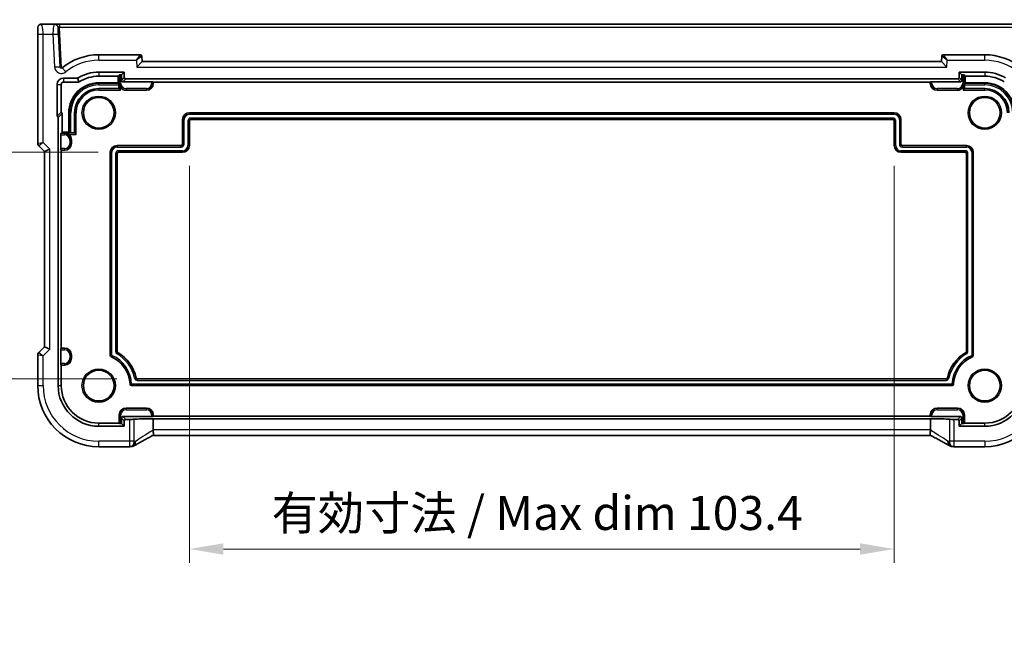
# Model space of a CAD drawing. Units: millimetres. Extents: x 29 to 4174, y 16 to 718.
# Drawn here: x 3512 to 3657, y 119 to 211 of the extents above; entities that cross this region are included whole.
import ezdxf

# ---------------------------------------------------------------- set-up
doc = ezdxf.new("R2010")
doc.units = ezdxf.units.MM
doc.header["$LTSCALE"] = 2
doc.layers.get('Defpoints').update_dxf_attribs({"lineweight": 25})
for name, color, linetype, lineweight in [('Dimension (ISO)', 7, 'Continuous', 18), ('Visible (ISO)', 7, 'Continuous', 35), ('Visible Narrow (ISO)', 7, 'Continuous', 25)]:
    doc.layers.add(name, color=color, linetype=linetype, lineweight=lineweight)
doc.styles.add('Note Text (TK)', font='MS PGothic.ttf')
doc.dimstyles.new('Default - Method 1b (TK)', dxfattribs={"dimscale": 2, "dimtxt": 2.5, "dimasz": 2.5, "dimexe": 1, "dimexo": 1.5, "dimgap": 1, "dimtad": 1, "dimtoh": 1, "dimrnd": 1e-08, "dimdsep": 46, "dimtxsty": 'Note Text (TK)', "dimcen": 0.09, "dimdle": 5, "dimclrd": 100, "dimclre": 100, "dimclrt": 7, "dimadec": 1, "dimazin": 1, "dimtfac": 1, "dimtmove": 0, "dimatfit": 3, "dimfxl": 1, "dimtolj": 1, "dimlwd": -1, "dimlwe": -1, "dimarcsym": 0})

# ---------------------------------------------------------------- blocks, each defined once
blk = doc.blocks.new('*D94')
at = {"layer": 'Defpoints', "color": 0}
for p in [(3537.03, 193), (3640.43, 193), (3640.43, 133.84)]:
    blk.add_point(p, dxfattribs=at)
at = {"layer": 'Dimension (ISO)', "color": 100}
for p, q in [((3537.03, 190), (3537.03, 131.84)), ((3640.43, 190), (3640.43, 131.84)), ((3542.03, 133.84), (3635.43, 133.84))]:
    blk.add_line(p, q, dxfattribs=at)
for points in [[(3542.03, 134.68), (3542.03, 133.01), (3537.03, 133.84)], [(3635.43, 134.68), (3635.43, 133.01), (3640.43, 133.84)]]:
    blk.add_solid(points, dxfattribs=at)
at = {"layer": 'Dimension (ISO)', "color": 7, "insert": (3549.09, 139.12), "char_height": 5, "attachment_point": 4, "style": 'Note Text (TK)'}
blk.add_mtext('\\A1;\\fＭＳ Ｐゴシック|b0|i0;\\H4.9746;有効寸法 / Max dim 103.4', dxfattribs=at)
blk = doc.blocks.new('*D95')
at = {"layer": 'Defpoints', "color": 0}
for p in [(3526.63, 192), (3499.77, 158.8), (3529.4, 158.8)]:
    blk.add_point(p, dxfattribs=at)
at = {"layer": 'Dimension (ISO)', "color": 100}
for p, q in [((3523.63, 192), (3497.77, 192)), ((3499.77, 187), (3499.77, 163.8)), ((3526.4, 158.8), (3497.77, 158.8))]:
    blk.add_line(p, q, dxfattribs=at)
for points in [[(3498.94, 187), (3500.61, 187), (3499.77, 192)], [(3498.94, 163.8), (3500.61, 163.8), (3499.77, 158.8)]]:
    blk.add_solid(points, dxfattribs=at)
at = {"layer": 'Dimension (ISO)', "color": 7, "insert": (3494.49, 137.64), "char_height": 5, "attachment_point": 4, "rotation": 90, "style": 'Note Text (TK)'}
blk.add_mtext('\\A1;\\fＭＳ Ｐゴシック|b0|i0;\\H4.9746;有効寸法 / Max dim 33.2', dxfattribs=at)

msp = doc.modelspace()

# ---------------------------------------------------------------- linework, layer by layer
at = {"layer": 'Visible (ISO)'}
for p, q in [((3517.2558, 210.8004), (3515.3096, 210.8004)), ((3517.9548, 210.8004), (3517.2558, 210.8004)), ((3659.5057, 210.8004), (3517.9548, 210.8004)), ((3514.7733, 209.3004), (3514.7733, 193.3253)), ((3518.0577, 204.5529), (3517.8067, 209.3422)), ((3529.8405, 206.3004), (3523.7303, 206.3004)), ((3530.0827, 205.3004), (3529.3235, 204.5004)), ((3530.0827, 205.3004), (3530.0402, 206.1108)), ((3647.3778, 205.3004), (3530.0827, 205.3004)), ((3647.4203, 206.1108), (3647.3778, 205.3004)), ((3647.3778, 205.3004), (3648.137, 204.5004)), ((3653.7303, 206.3004), (3647.6201, 206.3004)), ((3523.7303, 203.7543), (3527.4842, 203.7543)), ((3527.4842, 203.7543), (3527.0826, 203.3527)), ((3527.4842, 203.7543), (3527.4842, 202.9542)), ((3649.9763, 202.9542), (3649.9763, 203.7543)), ((3649.9763, 203.7543), (3653.7303, 203.7543)), ((3649.9763, 203.7543), (3650.3779, 203.3527)), ((3518.5803, 202.8962), (3520.5958, 202.8962)), ((3518.5803, 202.3026), (3520.7628, 202.3026)), ((3523.7303, 203.1607), (3526.5906, 203.1607)), ((3526.7759, 203.346), (3526.5906, 203.1607)), ((3526.5906, 203.1607), (3526.5906, 202.19)), ((3526.9758, 203.3527), (3527.0826, 203.3527)), ((3527.0826, 203.3527), (3527.0826, 202.5526)), ((3527.2825, 202.3527), (3531.4847, 202.3527)), ((3527.6841, 202.7543), (3649.7764, 202.7543)), ((3531.6846, 202.346), (3531.7303, 202.3004)), ((3531.7303, 202.3004), (3645.7303, 202.3004)), ((3531.7303, 202.3004), (3531.7303, 202.1004)), ((3645.7303, 202.3004), (3645.7759, 202.346)), ((3645.7303, 202.1004), (3645.7303, 202.3004)), ((3645.9758, 202.3527), (3650.178, 202.3527)), ((3650.3779, 203.3527), (3650.4847, 203.3527)), ((3650.3779, 202.5526), (3650.3779, 203.3527)), ((3650.6846, 203.346), (3650.8699, 203.1607)), ((3650.8699, 202.19), (3650.8699, 203.1607)), ((3650.8699, 203.1607), (3653.7303, 203.1607)), ((3517.6263, 197.2883), (3517.6263, 201.9423)), ((3518.2199, 197.882), (3518.2199, 201.9423)), ((3526.5906, 202.19), (3523.7303, 202.19)), ((3526.6953, 201.3353), (3523.7303, 201.3353)), ((3526.6886, 202.092), (3526.5906, 202.19)), ((3526.6953, 201.8921), (3526.6953, 201.3353)), ((3526.7235, 201.3071), (3526.6953, 201.3353)), ((3526.7235, 201.3071), (3526.9234, 201.1072)), ((3530.7303, 201.1004), (3527.7303, 201.1004)), ((3649.7303, 201.1004), (3646.7303, 201.1004)), ((3650.737, 201.3071), (3650.5371, 201.1072)), ((3650.737, 201.3071), (3650.7652, 201.3353)), ((3650.7652, 201.3353), (3650.7652, 201.8921)), ((3653.7303, 201.3353), (3650.7652, 201.3353)), ((3650.7719, 202.092), (3650.8699, 202.19)), ((3653.7303, 202.19), (3650.8699, 202.19)), ((3517.6263, 197.2883), (3518.2199, 197.882)), ((3517.7763, 157.8004), (3517.7763, 197.0947)), ((3518.3699, 194.94), (3518.3699, 197.6884)), ((3519.3406, 197.8004), (3519.3406, 194.94)), ((3520.1953, 197.8004), (3520.1953, 194.8353)), ((3536.0303, 193.2004), (3536.0303, 196.8004)), ((3537.0303, 197.8004), (3640.4303, 197.8004)), ((3537.0303, 196.6004), (3537.0303, 193.0004)), ((3640.2303, 196.8004), (3537.2303, 196.8004)), ((3640.4303, 193.0004), (3640.4303, 196.6004)), ((3641.4303, 196.8004), (3641.4303, 193.2004)), ((3518.1779, 192.5459), (3518.1779, 194.5548)), ((3518.1846, 194.7547), (3518.3699, 194.94)), ((3519.3406, 194.94), (3518.3699, 194.94)), ((3519.4386, 194.842), (3519.3406, 194.94)), ((3520.1953, 194.8353), (3519.6385, 194.8353)), ((3519.7303, 193.8004), (3519.7303, 193.3004)), ((3520.2235, 194.8071), (3520.1953, 194.8353)), ((3520.4234, 194.6072), (3520.2235, 194.8071)), ((3514.9197, 192.9717), (3515.7733, 192.1182)), ((3515.7733, 192.1182), (3516.5733, 192.4495)), ((3518.2303, 192.3004), (3518.1846, 192.346)), ((3518.2303, 163.3004), (3518.2303, 192.3004)), ((3518.7303, 192.3004), (3518.2303, 192.3004)), ((3526.4303, 193.0004), (3535.8303, 193.0004)), ((3641.6303, 193.0004), (3651.0303, 193.0004)), ((3515.7733, 192.1182), (3515.7733, 163.4825)), ((3525.4303, 162.2083), (3525.4303, 192.0004)), ((3526.4303, 191.8004), (3526.4303, 162.8233)), ((3536.0303, 192.0004), (3526.6303, 192.0004)), ((3650.8303, 192.0004), (3641.4303, 192.0004)), ((3651.0303, 162.8233), (3651.0303, 191.8004)), ((3652.0303, 192.0004), (3652.0303, 162.2083)), ((3515.7733, 163.4825), (3514.9197, 162.629)), ((3515.7733, 163.4825), (3516.5733, 163.1512)), ((3518.1846, 163.2547), (3518.2303, 163.3004)), ((3518.2303, 163.3004), (3518.7303, 163.3004)), ((3514.7733, 162.2754), (3514.7733, 157.8004)), ((3518.1779, 161.0459), (3518.1779, 163.0548)), ((3519.7303, 162.3004), (3519.7303, 161.8004)), ((3518.2303, 160.8004), (3518.1846, 160.846)), ((3518.2303, 157.8004), (3518.2303, 160.8004)), ((3518.7303, 160.8004), (3518.2303, 160.8004)), ((3648.9344, 157.8004), (3528.5261, 157.8004)), ((3529.4048, 158.8004), (3648.0558, 158.8004)), ((3526.7303, 152.3004), (3526.7303, 153.5004)), ((3531.4847, 153.248), (3527.2825, 153.248)), ((3527.7303, 154.5004), (3530.7303, 154.5004)), ((3531.7303, 153.3004), (3531.6846, 153.2547)), ((3531.7303, 153.5004), (3531.7303, 153.3004)), ((3645.7303, 153.3004), (3531.7303, 153.3004)), ((3645.7303, 153.3004), (3645.7303, 153.5004)), ((3645.7759, 153.2547), (3645.7303, 153.3004)), ((3650.178, 153.248), (3645.9758, 153.248)), ((3646.7303, 154.5004), (3649.7303, 154.5004)), ((3650.7303, 153.5004), (3650.7303, 152.3004)), ((3526.7303, 152.3004), (3523.7303, 152.3004)), ((3527.4842, 151.8464), (3523.7303, 151.8464)), ((3526.7759, 152.2547), (3526.7303, 152.3004)), ((3527.0826, 152.248), (3526.9758, 152.248)), ((3527.0826, 153.0481), (3527.0826, 152.248)), ((3527.4842, 151.8464), (3527.0826, 152.248)), ((3527.4842, 152.6465), (3527.4842, 151.8464)), ((3528.2289, 152.8464), (3527.6841, 152.8464)), ((3531.6931, 151.3006), (3531.6931, 152.9511)), ((3531.6931, 152.9511), (3645.7674, 152.9511)), ((3645.7674, 151.3006), (3645.7674, 152.9511)), ((3649.7764, 152.8464), (3649.2316, 152.8464)), ((3649.9763, 151.8464), (3649.9763, 152.6465)), ((3649.9763, 151.8464), (3650.3779, 152.248)), ((3653.7303, 151.8464), (3649.9763, 151.8464)), ((3650.3779, 152.248), (3650.3779, 153.0481)), ((3650.4847, 152.248), (3650.3779, 152.248)), ((3650.7303, 152.3004), (3650.6846, 152.2547)), ((3653.7303, 152.3004), (3650.7303, 152.3004)), ((3645.7678, 150.5006), (3531.6927, 150.5006)), ((3523.7303, 148.8434), (3528.2526, 148.8434)), ((3649.2079, 148.8434), (3653.7303, 148.8434))]:
    msp.add_line(p, q, dxfattribs=at)
for centre in [(3523.7303, 197.8004), (3653.7303, 197.8004), (3523.7303, 157.8004), (3653.7303, 157.8004)]:
    msp.add_circle(centre, 2.2571, dxfattribs=at)
for centre, radius, start, end in [((3517.2558, 210.3004), 0.5, 3, 90), ((3523.7303, 197.8004), 8.5, 90, 128.981101), ((3529.8405, 206.1004), 0.2, 3, 90), ((3647.6201, 206.1004), 0.2, 90, 177), ((3653.7303, 197.8004), 8.5, 51.018899, 90), ((3518.2574, 204.5633), 0.2, 183, 308.981101), ((3523.7303, 197.8004), 5.954, 90, 120.620097), ((3653.7303, 197.8004), 5.954, 59.379903, 90), ((3518.5803, 201.9423), 0.954, 90, 180), ((3518.5803, 201.9423), 0.3603, 90, 180), ((3523.7303, 197.8004), 5.3603, 90, 122.255563), ((3653.7303, 197.8004), 5.3603, 57.744437, 90), ((3523.7303, 197.8004), 4.3897, 90, 180), ((3523.7303, 197.8004), 3.5349, 90, 180), ((3527.7303, 202.1004), 1, 216.209513, 270), ((3530.7303, 202.1004), 1, 270, 0), ((3646.7303, 202.1004), 1, 180, 270), ((3649.7303, 202.1004), 1, 270, 323.790487), ((3653.7303, 197.8004), 4.3897, 0, 90), ((3653.7303, 197.8004), 3.5349, 0, 90), ((3537.0303, 196.8004), 1, 90, 180), ((3537.2303, 196.6004), 0.2, 90, 180), ((3640.2303, 196.6004), 0.2, 0, 90), ((3640.4303, 196.8004), 1, 0, 90), ((3518.7303, 193.8004), 1, 0, 53.790487), ((3515.2733, 193.3253), 0.5, 180, 225), ((3518.7303, 193.3004), 1, 270, 0), ((3526.4303, 192.0004), 1, 90, 180), ((3535.8303, 193.2004), 0.2, 270, 0), ((3536.0303, 193.0004), 1, 270, 0), ((3641.4303, 193.0004), 1, 180, 270), ((3641.6303, 193.2004), 0.2, 180, 270), ((3651.0303, 192.0004), 1, 0, 90), ((3526.6303, 191.8004), 0.2, 90, 180), ((3650.8303, 191.8004), 0.2, 0, 90), ((3518.7303, 162.3004), 1, 0, 90), ((3515.2733, 162.2754), 0.5, 135, 180), ((3518.7303, 161.8004), 1, 270, 0), ((3525.6303, 162.2083), 0.2, 180, 246.682043), ((3523.7303, 157.8004), 4.6, 2.388015, 66.682043), ((3526.6303, 162.8233), 0.2, 180, 240), ((3523.7303, 157.8004), 5.6, 11.940544, 60), ((3653.7303, 157.8004), 5.6, 120, 168.059456), ((3653.7303, 157.8004), 4.6, 113.317957, 177.611985), ((3650.8303, 162.8233), 0.2, 300, 0), ((3651.8303, 162.2083), 0.2, 293.317957, 0), ((3529.4048, 159.0004), 0.2, 191.940544, 270), ((3648.0558, 159.0004), 0.2, 270, 348.059456), ((3523.7303, 157.8004), 8.957, 180, 270), ((3523.7303, 157.8004), 5.954, 180, 270), ((3523.7303, 157.8004), 5.5, 180, 270), ((3528.5261, 158.0004), 0.2, 182.388015, 270), ((3648.9344, 158.0004), 0.2, 270, 357.611985), ((3653.7303, 157.8004), 5.954, 270, 0), ((3653.7303, 157.8004), 5.5, 270, 0), ((3653.7303, 157.8004), 8.957, 270, 0), ((3527.7303, 153.5004), 1, 90, 180), ((3530.7303, 153.5004), 1, 0, 90), ((3646.7303, 153.5004), 1, 90, 180), ((3649.7303, 153.5004), 1, 0, 90)]:
    msp.add_arc(centre, radius, start, end, dxfattribs=at)
for centre, major_axis, ratio, start_param, end_param in [((3526.9758, 203.3457), (0.2, 0), 0.03492077, 1.57079633, 3.10668607), ((3527.2828, 202.5529), (-0.1416, -0.1416), 0.99878277, 5.49839613, 7.06797448), ((3527.6843, 202.9544), (-0.1416, -0.1416), 0.99878277, 5.49839613, 7.06797448), ((3531.4847, 202.3457), (0.2, 0), 0.03492077, 0.03490659, 1.57079633), ((3645.9758, 202.3457), (0.2, 0), 0.03492077, 1.57079633, 3.10668607), ((3649.7762, 202.9544), (0.1416, -0.1416), 0.99878277, 5.49839613, 7.06797448), ((3650.1778, 202.5529), (0.1416, -0.1416), 0.99878277, 5.49839613, 7.06797448), ((3650.4847, 203.3457), (0.2, 0), 0.03492077, 0.03490658, 1.57079633), ((3526.6884, 201.8921), (0, -0.2), 0.03492077, 1.57079633, 3.10668607), ((3650.7722, 201.8921), (0, 0.2), 0.03492077, 0.03490658, 1.57079633), ((3517.5762, 197.0945), (0.1416, 0.1416), 0.99878277, 5.49839613, 6.81604031), ((3518.1698, 197.6882), (0.1416, 0.1416), 0.99878277, 5.49839613, 6.81604031), ((3518.1849, 194.5548), (0, 0.2), 0.03492077, 0.03490658, 1.57079633), ((3519.6385, 194.8423), (-0.2, 0), 0.03492077, 0.03490658, 1.57079633), ((3518.1849, 192.5459), (0, 0.2), 0.03492077, 1.57079633, 3.10668607), ((3518.1849, 163.0548), (0, 0.2), 0.03492077, 0.03490658, 1.57079633), ((3518.1849, 161.0459), (0, 0.2), 0.03492077, 1.57079633, 3.10668607), ((3527.2828, 153.0478), (-0.1416, 0.1416), 0.99878277, 5.49839613, 7.06797448), ((3531.4847, 153.255), (-0.2, 0), 0.03492077, 1.57079633, 3.10668607), ((3645.9758, 153.255), (-0.2, 0), 0.03492077, 0.03490659, 1.57079633), ((3650.1778, 153.0478), (0.1416, 0.1416), 0.99878277, 5.49839613, 7.06797448), ((3526.9758, 152.255), (-0.2, 0), 0.03492077, 0.03490658, 1.57079633), ((3527.6843, 152.6463), (-0.1416, 0.1416), 0.99878277, 5.49839613, 7.06797448), ((3528.2289, 152.8726), (-0.75, 0), 0.03492077, 1.57079633, 2.7041455), ((3533.4375, 152.7875), (5, 0), 0.03492077, 1.92715704, 2.7041455), ((3644.023, 152.7875), (5, 0), 0.03492077, 0.43744716, 1.21443561), ((3649.2316, 152.8726), (-0.75, 0), 0.03492077, 0.43744716, 1.57079633), ((3649.7762, 152.6463), (0.1416, 0.1416), 0.99878277, 5.49839613, 7.06797448), ((3650.4847, 152.255), (-0.2, 0), 0.03492077, 1.57079633, 3.10668607), ((3528.2525, 149.6057), (0.1052, -0.755), 0.99949707, 6.14477401, 6.25345944), ((3526.0128, 150.0877), (3.2355, -0.8962), 0.26216346, 5.67492836, 5.68322636), ((3651.3162, 149.9167), (3.0572, 0.757), 0.24426005, 3.74824473, 3.75709024), ((3649.208, 149.6057), (-0.1176, -0.7532), 0.99949554, 0.04612539, 0.15480884)]:
    msp.add_ellipse(centre, major_axis=major_axis, ratio=ratio, start_param=start_param, end_param=end_param, dxfattribs=at)
for points, knots in [([(3514.7733, 209.3004), (3514.7733, 209.3928), (3514.7735, 209.4858), (3514.7751, 209.6653), (3514.7764, 209.7526), (3514.7808, 209.9501), (3514.7845, 210.0584), (3514.7916, 210.1886), (3514.7939, 210.2251), (3514.7999, 210.2958), (3514.8029, 210.3281), (3514.814, 210.3905), (3514.8197, 210.4165), (3514.8359, 210.4677), (3514.8455, 210.4925), (3514.8715, 210.5458), (3514.8889, 210.5744), (3514.9375, 210.6387), (3514.972, 210.6729), (3515.0526, 210.7328), (3515.1006, 210.7579), (3515.2017, 210.7916), (3515.256, 210.8004), (3515.3096, 210.8004)], [0, 0, 0, 0, 0.027738024, 0.027738024, 0.054589973, 0.054589973, 0.091993974, 0.091993974, 0.108384169, 0.108384169, 0.126262923, 0.126262923, 0.135933635, 0.135933635, 0.144173225, 0.144173225, 0.154229464, 0.154229464, 0.168565912, 0.168565912, 0.184451175, 0.184451175, 0.200593231, 0.200593231, 0.200593231, 0.200593231]), ([(3517.8067, 209.3422), (3517.7993, 209.4838), (3517.7906, 209.6482), (3517.7769, 209.9096), (3517.7716, 210.0107), (3517.764, 210.1571), (3517.7612, 210.2099), (3517.7577, 210.2769), (3517.7566, 210.298), (3517.7554, 210.3211), (3517.7551, 210.3265), (3517.7551, 210.3265)], [-1, -1, -1, -1, -0.6584771, -0.6584771, -0.41734464, -0.41734464, -0.23185813, -0.23185813, -0.1003036, -0.1003036, 0, 0, 0, 0]), ([(3520.6976, 202.9241), (3520.6823, 202.915), (3520.6658, 202.908), (3520.6314, 202.8986), (3520.6137, 202.8962), (3520.5958, 202.8962)], [0, 0, 0, 0, 0.0053489235, 0.0053489235, 0.0106978549, 0.0106978549, 0.0106978549, 0.0106978549]), ([(3520.8695, 202.3334), (3520.8536, 202.3234), (3520.8364, 202.3157), (3520.8003, 202.3052), (3520.7816, 202.3026), (3520.7628, 202.3026)], [0, 0, 0, 0, 0.0056355365, 0.0056355365, 0.0112710834, 0.0112710834, 0.0112710834, 0.0112710834]), ([(3526.7235, 202.1004), (3526.7251, 202.0011), (3526.7422, 201.894), (3526.8108, 201.6908), (3526.8611, 201.5948), (3526.9234, 201.5096)], [0, 0, 0, 0, 0.0325839978, 0.0325839978, 0.0642270239, 0.0642270239, 0.0642270239, 0.0642270239]), ([(3650.5371, 201.5096), (3650.5995, 201.5948), (3650.6497, 201.6908), (3650.7183, 201.894), (3650.7355, 202.0011), (3650.737, 202.1004)], [0.1399790086, 0.1399790086, 0.1399790086, 0.1399790086, 0.1716220346, 0.1716220346, 0.2042060324, 0.2042060324, 0.2042060324, 0.2042060324]), ([(3519.321, 194.6072), (3519.2358, 194.6695), (3519.1398, 194.7198), (3518.9366, 194.7884), (3518.8295, 194.8055), (3518.7303, 194.8071)], [0.1399790086, 0.1399790086, 0.1399790086, 0.1399790086, 0.1716220346, 0.1716220346, 0.2042060324, 0.2042060324, 0.2042060324, 0.2042060324]), ([(3531.7008, 150.5048), (3531.4757, 150.3871), (3531.2562, 150.2714), (3530.8322, 150.0459), (3530.6275, 149.9361), (3530.2366, 149.7241), (3530.0502, 149.6219), (3529.6988, 149.4271), (3529.5339, 149.3344), (3529.2283, 149.1602), (3529.0877, 149.0787), (3528.9608, 149.0036)], [-1.315607675, -1.315607675, -1.315607675, -1.315607675, -1.189757788, -1.189757788, -1.063907901, -1.063907901, -0.938058013, -0.938058013, -0.812208126, -0.812208126, -0.686358239, -0.686358239, -0.686358239, -0.686358239]), ([(3531.696, 151.2593), (3531.7101, 151.1576), (3531.7248, 151.0572), (3531.7451, 150.8721), (3531.751, 150.789), (3531.7515, 150.6505), (3531.7463, 150.5963), (3531.727, 150.5306), (3531.7155, 150.5125), (3531.7008, 150.5048)], [0, 0, 0, 0, 0.030845497, 0.030845497, 0.061244909, 0.061244909, 0.091069699, 0.091069699, 0.113850616, 0.113850616, 0.113850616, 0.113850616]), ([(3645.7645, 151.2593), (3645.7512, 151.1634), (3645.7373, 151.0686), (3645.7175, 150.8939), (3645.7112, 150.8152), (3645.708, 150.6744), (3645.7118, 150.6156), (3645.7298, 150.5368), (3645.7426, 150.5138), (3645.7597, 150.5048)], [-0.118844519, -0.118844519, -0.118844519, -0.118844519, -0.089623405, -0.089623405, -0.061339822, -0.061339822, -0.031104575, -0.031104575, -0.004469591, -0.004469591, -0.004469591, -0.004469591]), ([(3648.4997, 149.0036), (3648.3728, 149.0787), (3648.2322, 149.1602), (3647.9267, 149.3344), (3647.7617, 149.4271), (3647.4103, 149.6219), (3647.224, 149.7241), (3646.833, 149.9361), (3646.6284, 150.0459), (3646.2043, 150.2714), (3645.9848, 150.3871), (3645.7597, 150.5048)], [0.686358239, 0.686358239, 0.686358239, 0.686358239, 0.812208126, 0.812208126, 0.938058013, 0.938058013, 1.063907901, 1.063907901, 1.189757788, 1.189757788, 1.315607675, 1.315607675, 1.315607675, 1.315607675]), ([(3528.3352, 148.8479), (3528.3473, 148.8492), (3528.3595, 148.8505), (3528.3846, 148.8531), (3528.3973, 148.8544), (3528.4233, 148.8571), (3528.4366, 148.8584), (3528.4635, 148.861), (3528.4772, 148.8623), (3528.5051, 148.8649), (3528.5193, 148.8662), (3528.5337, 148.8675)], [-1.1232230281, -1.1232230281, -1.1232230281, -1.1232230281, -1.1074234002, -1.1074234002, -1.0916237723, -1.0916237723, -1.0758241444, -1.0758241444, -1.0600245165, -1.0600245165, -1.0442248885, -1.0442248885, -1.0442248885, -1.0442248885]), ([(3528.5506, 148.8691), (3528.5847, 148.8724), (3528.6167, 148.8772), (3528.6778, 148.8894), (3528.7068, 148.8966), (3528.7627, 148.9132), (3528.7895, 148.9224), (3528.8412, 148.9427), (3528.8662, 148.9538), (3528.9146, 148.9775), (3528.938, 148.9901), (3528.9608, 149.0036)], [0, 0, 0, 0, 0.0048156093, 0.0048156093, 0.0096312185, 0.0096312185, 0.0144468278, 0.0144468278, 0.0192624371, 0.0192624371, 0.0240780463, 0.0240780463, 0.0240780463, 0.0240780463]), ([(3648.4997, 149.0036), (3648.5225, 148.9901), (3648.5459, 148.9775), (3648.5943, 148.9538), (3648.6193, 148.9427), (3648.671, 148.9224), (3648.6978, 148.9132), (3648.7537, 148.8966), (3648.7827, 148.8894), (3648.8438, 148.8772), (3648.8758, 148.8724), (3648.9099, 148.8691)], [0.0021668884, 0.0021668884, 0.0021668884, 0.0021668884, 0.0069824976, 0.0069824976, 0.0117981069, 0.0117981069, 0.0166137161, 0.0166137161, 0.0214293254, 0.0214293254, 0.0262449347, 0.0262449347, 0.0262449347, 0.0262449347]), ([(3648.9268, 148.8675), (3648.9412, 148.8662), (3648.9554, 148.8649), (3648.9833, 148.8623), (3648.997, 148.861), (3649.0239, 148.8584), (3649.0372, 148.8571), (3649.0632, 148.8544), (3649.076, 148.8531), (3649.101, 148.8505), (3649.1133, 148.8492), (3649.1253, 148.8479)], [1.0442248885, 1.0442248885, 1.0442248885, 1.0442248885, 1.0600245164, 1.0600245164, 1.0758241442, 1.0758241442, 1.091623772, 1.091623772, 1.1074233998, 1.1074233998, 1.1232230276, 1.1232230276, 1.1232230276, 1.1232230276])]:
    msp.add_open_spline(points, degree=3, knots=knots, dxfattribs=at)
for points in [[(3531.6931, 151.3006), (3531.6931, 151.2869), (3531.6941, 151.2731), (3531.696, 151.2593)], [(3645.7645, 151.2593), (3645.7664, 151.2731), (3645.7674, 151.2869), (3645.7674, 151.3006)]]:
    msp.add_open_spline(points, degree=3, dxfattribs=at)
at = {"layer": 'Visible Narrow (ISO)'}
for p, q in [((3517.9548, 210.8004), (3517.9548, 210.3265)), ((3517.9548, 210.3265), (3659.5057, 210.3265)), ((3518.2673, 204.3636), (3517.9548, 210.3265)), ((3514.7733, 209.3004), (3515.5733, 209.3004)), ((3515.5733, 209.3004), (3517.0078, 209.3004)), ((3515.5733, 193.4495), (3515.5733, 209.3004)), ((3517.0078, 209.3004), (3517.8067, 209.3422)), ((3517.0078, 209.3004), (3517.2588, 204.511)), ((3523.7303, 205.5004), (3523.7303, 206.3004)), ((3523.7303, 205.5004), (3529.2711, 205.5004)), ((3529.2711, 205.5004), (3529.8405, 206.3004)), ((3530.0402, 206.1108), (3529.2711, 205.5004)), ((3529.2711, 205.5004), (3529.3235, 204.5004)), ((3648.1894, 205.5004), (3647.4203, 206.1108)), ((3647.6201, 206.3004), (3648.1894, 205.5004)), ((3648.137, 204.5004), (3648.1894, 205.5004)), ((3648.1894, 205.5004), (3653.7303, 205.5004)), ((3653.7303, 205.5004), (3653.7303, 206.3004)), ((3517.2588, 204.511), (3518.0577, 204.5529)), ((3518.8865, 203.786), (3518.3832, 204.4079)), ((3523.7303, 203.7543), (3523.7303, 203.1607)), ((3529.3235, 204.5004), (3648.137, 204.5004)), ((3653.7303, 203.7543), (3653.7303, 203.1607)), ((3518.5803, 202.8962), (3518.5803, 202.3026)), ((3526.7759, 203.346), (3526.7759, 202.1004)), ((3526.9758, 202.1004), (3526.9758, 203.3527)), ((3527.4842, 202.9542), (3527.0826, 202.5526)), ((3527.2825, 202.3527), (3527.6841, 202.7543)), ((3531.4847, 202.3527), (3531.4847, 202.1004)), ((3531.6846, 202.1004), (3531.6846, 202.346)), ((3645.7759, 202.346), (3645.7759, 202.1004)), ((3645.9758, 202.1004), (3645.9758, 202.3527)), ((3649.7764, 202.7543), (3650.178, 202.3527)), ((3650.3779, 202.5526), (3649.9763, 202.9542)), ((3650.4847, 203.3527), (3650.4847, 202.1004)), ((3650.6846, 202.1004), (3650.6846, 203.346)), ((3517.6263, 201.9423), (3518.2199, 201.9423)), ((3523.7303, 202.092), (3523.7303, 202.19)), ((3523.7303, 201.8921), (3523.7303, 202.092)), ((3526.6886, 202.092), (3523.7303, 202.092)), ((3523.7303, 201.8921), (3526.6953, 201.8921)), ((3523.7303, 201.3071), (3523.7303, 201.3353)), ((3526.7235, 201.3071), (3523.7303, 201.3071)), ((3523.7303, 201.1072), (3523.7303, 201.3071)), ((3523.7303, 201.1072), (3526.9234, 201.1072)), ((3526.7235, 202.1004), (3526.7759, 202.1004)), ((3526.7235, 202.1004), (3526.7235, 201.3071)), ((3526.9758, 202.1004), (3526.7759, 202.1004)), ((3526.9234, 201.1072), (3526.9234, 201.5096)), ((3527.7303, 201.3459), (3527.7303, 201.146)), ((3530.7303, 201.3459), (3527.7303, 201.3459)), ((3527.7303, 201.1004), (3527.7303, 201.146)), ((3527.7303, 201.146), (3530.7303, 201.146)), ((3530.7303, 201.3459), (3530.7303, 201.146)), ((3530.7303, 201.1004), (3530.7303, 201.146)), ((3531.4847, 202.1004), (3531.6846, 202.1004)), ((3531.7303, 202.1004), (3531.6846, 202.1004)), ((3645.7303, 202.1004), (3645.7759, 202.1004)), ((3645.9758, 202.1004), (3645.7759, 202.1004)), ((3646.7303, 201.3459), (3646.7303, 201.146)), ((3649.7303, 201.3459), (3646.7303, 201.3459)), ((3646.7303, 201.1004), (3646.7303, 201.146)), ((3646.7303, 201.146), (3649.7303, 201.146)), ((3649.7303, 201.3459), (3649.7303, 201.146)), ((3649.7303, 201.1004), (3649.7303, 201.146)), ((3650.4847, 202.1004), (3650.6846, 202.1004)), ((3650.5371, 201.5096), (3650.5371, 201.1072)), ((3650.5371, 201.1072), (3653.7303, 201.1072)), ((3650.737, 202.1004), (3650.6846, 202.1004)), ((3650.737, 201.3071), (3650.737, 202.1004)), ((3653.7303, 201.3071), (3650.737, 201.3071)), ((3650.7652, 201.8921), (3653.7303, 201.8921)), ((3653.7303, 202.092), (3650.7719, 202.092)), ((3653.7303, 202.092), (3653.7303, 202.19)), ((3653.7303, 201.8921), (3653.7303, 202.092)), ((3653.7303, 201.3071), (3653.7303, 201.3353)), ((3653.7303, 201.1072), (3653.7303, 201.3071)), ((3517.7763, 197.0947), (3518.3699, 197.6884)), ((3519.4386, 197.8004), (3519.3406, 197.8004)), ((3519.6385, 197.8004), (3519.4386, 197.8004)), ((3519.4386, 197.8004), (3519.4386, 194.842)), ((3519.6385, 194.8353), (3519.6385, 197.8004)), ((3520.2235, 197.8004), (3520.1953, 197.8004)), ((3520.4234, 197.8004), (3520.2235, 197.8004)), ((3520.2235, 197.8004), (3520.2235, 194.8071)), ((3520.4234, 194.6072), (3520.4234, 197.8004)), ((3536.0303, 196.8004), (3536.0584, 196.8004)), ((3536.2583, 196.8004), (3536.0584, 196.8004)), ((3536.0584, 196.8004), (3536.0584, 193.2004)), ((3536.2583, 193.2004), (3536.2583, 196.8004)), ((3536.8022, 196.6004), (3537.0021, 196.6004)), ((3536.8022, 196.6004), (3536.8022, 193.0004)), ((3537.0021, 193.0004), (3537.0021, 196.6004)), ((3537.0303, 196.6004), (3537.0021, 196.6004)), ((3537.0303, 197.8004), (3537.0303, 197.7722)), ((3537.0303, 197.5723), (3537.0303, 197.7722)), ((3640.4303, 197.7722), (3537.0303, 197.7722)), ((3537.0303, 197.5723), (3640.4303, 197.5723)), ((3537.2303, 197.0284), (3537.2303, 196.8285)), ((3640.2303, 197.0284), (3537.2303, 197.0284)), ((3537.2303, 196.8285), (3640.2303, 196.8285)), ((3537.2303, 196.8004), (3537.2303, 196.8285)), ((3640.2303, 197.0284), (3640.2303, 196.8285)), ((3640.2303, 196.8004), (3640.2303, 196.8285)), ((3640.4303, 197.8004), (3640.4303, 197.7722)), ((3640.4303, 197.5723), (3640.4303, 197.7722)), ((3640.4303, 196.6004), (3640.4584, 196.6004)), ((3640.6583, 196.6004), (3640.4584, 196.6004)), ((3640.4584, 196.6004), (3640.4584, 193.0004)), ((3640.6583, 193.0004), (3640.6583, 196.6004)), ((3641.2022, 196.8004), (3641.2022, 193.2004)), ((3641.2022, 196.8004), (3641.4021, 196.8004)), ((3641.4021, 193.2004), (3641.4021, 196.8004)), ((3641.4303, 196.8004), (3641.4021, 196.8004)), ((3518.1779, 194.5548), (3518.7303, 194.5548)), ((3518.7303, 194.7547), (3518.1846, 194.7547)), ((3520.2235, 194.8071), (3518.7303, 194.8071)), ((3518.7303, 194.8071), (3518.7303, 194.7547)), ((3518.7303, 194.5548), (3518.7303, 194.7547)), ((3519.321, 194.6072), (3520.4234, 194.6072)), ((3519.4847, 193.8004), (3519.6846, 193.8004)), ((3519.4847, 193.8004), (3519.4847, 193.3004)), ((3519.6846, 193.3004), (3519.6846, 193.8004)), ((3519.7303, 193.8004), (3519.6846, 193.8004)), ((3514.7733, 193.3253), (3515.5733, 193.4495)), ((3515.5733, 193.4495), (3514.9197, 192.9717)), ((3516.5733, 192.4495), (3515.5733, 193.4495)), ((3516.5733, 163.1512), (3516.5733, 192.4495)), ((3518.7303, 192.5459), (3518.1779, 192.5459)), ((3518.1846, 192.346), (3518.7303, 192.346)), ((3518.7303, 192.5459), (3518.7303, 192.346)), ((3518.7303, 192.3004), (3518.7303, 192.346)), ((3519.4847, 193.3004), (3519.6846, 193.3004)), ((3519.7303, 193.3004), (3519.6846, 193.3004)), ((3526.4303, 193.0004), (3526.4303, 192.9722)), ((3526.4303, 192.7723), (3526.4303, 192.9722)), ((3535.8303, 192.9722), (3526.4303, 192.9722)), ((3526.4303, 192.7723), (3535.8303, 192.7723)), ((3526.6303, 192.2284), (3526.6303, 192.0285)), ((3536.0303, 192.2284), (3526.6303, 192.2284)), ((3535.8303, 193.0004), (3535.8303, 192.9722)), ((3535.8303, 192.7723), (3535.8303, 192.9722)), ((3536.0303, 193.2004), (3536.0584, 193.2004)), ((3536.0303, 192.2284), (3536.0303, 192.0285)), ((3536.2583, 193.2004), (3536.0584, 193.2004)), ((3536.8022, 193.0004), (3537.0021, 193.0004)), ((3537.0303, 193.0004), (3537.0021, 193.0004)), ((3640.4303, 193.0004), (3640.4584, 193.0004)), ((3640.6583, 193.0004), (3640.4584, 193.0004)), ((3641.2022, 193.2004), (3641.4021, 193.2004)), ((3641.4303, 193.2004), (3641.4021, 193.2004)), ((3641.4303, 192.2284), (3641.4303, 192.0285)), ((3650.8303, 192.2284), (3641.4303, 192.2284)), ((3641.6303, 193.0004), (3641.6303, 192.9722)), ((3641.6303, 192.7723), (3641.6303, 192.9722)), ((3651.0303, 192.9722), (3641.6303, 192.9722)), ((3641.6303, 192.7723), (3651.0303, 192.7723)), ((3650.8303, 192.2284), (3650.8303, 192.0285)), ((3651.0303, 193.0004), (3651.0303, 192.9722)), ((3651.0303, 192.7723), (3651.0303, 192.9722)), ((3525.4303, 192.0004), (3525.4584, 192.0004)), ((3525.6583, 192.0004), (3525.4584, 192.0004)), ((3525.4584, 192.0004), (3525.4584, 162.2083)), ((3525.6583, 162.2267), (3525.6583, 192.0004)), ((3526.2022, 191.8004), (3526.4021, 191.8004)), ((3526.2022, 191.8004), (3526.2022, 162.8233)), ((3526.4021, 162.8233), (3526.4021, 191.8004)), ((3526.4303, 191.8004), (3526.4021, 191.8004)), ((3526.6303, 192.0285), (3536.0303, 192.0285)), ((3526.6303, 192.0004), (3526.6303, 192.0285)), ((3536.0303, 192.0004), (3536.0303, 192.0285)), ((3641.4303, 192.0285), (3650.8303, 192.0285)), ((3641.4303, 192.0004), (3641.4303, 192.0285)), ((3650.8303, 192.0004), (3650.8303, 192.0285)), ((3651.0303, 191.8004), (3651.0584, 191.8004)), ((3651.2583, 191.8004), (3651.0584, 191.8004)), ((3651.0584, 191.8004), (3651.0584, 162.8233)), ((3651.2583, 162.8233), (3651.2583, 191.8004)), ((3651.8022, 192.0004), (3651.8022, 162.2267)), ((3651.8022, 192.0004), (3652.0021, 192.0004)), ((3652.0021, 162.2083), (3652.0021, 192.0004)), ((3652.0303, 192.0004), (3652.0021, 192.0004)), ((3518.7303, 163.2547), (3518.1846, 163.2547)), ((3518.7303, 163.3004), (3518.7303, 163.2547)), ((3518.7303, 163.0548), (3518.7303, 163.2547)), ((3515.5733, 162.1512), (3514.7733, 162.2754)), ((3514.9197, 162.629), (3515.5733, 162.1512)), ((3515.5733, 162.1512), (3516.5733, 163.1512)), ((3515.5733, 157.8004), (3515.5733, 162.1512)), ((3518.1779, 163.0548), (3518.7303, 163.0548)), ((3519.4847, 162.3004), (3519.6846, 162.3004)), ((3519.4847, 162.3004), (3519.4847, 161.8004)), ((3519.4847, 161.8004), (3519.6846, 161.8004)), ((3519.6846, 161.8004), (3519.6846, 162.3004)), ((3519.7303, 162.3004), (3519.6846, 162.3004)), ((3519.7303, 161.8004), (3519.6846, 161.8004)), ((3525.4303, 162.2083), (3525.4584, 162.2083)), ((3525.5511, 162.0246), (3525.5622, 162.0505)), ((3526.4021, 162.8233), (3526.2022, 162.8233)), ((3526.4303, 162.8233), (3526.4021, 162.8233)), ((3526.4162, 162.4526), (3526.5162, 162.6257)), ((3526.5303, 162.6501), (3526.5162, 162.6257)), ((3650.9303, 162.6501), (3650.9443, 162.6257)), ((3651.0443, 162.4526), (3650.9443, 162.6257)), ((3651.0303, 162.8233), (3651.0584, 162.8233)), ((3651.2583, 162.8233), (3651.0584, 162.8233)), ((3651.9094, 162.0246), (3651.8983, 162.0505)), ((3652.0303, 162.2083), (3652.0021, 162.2083)), ((3518.7303, 161.0459), (3518.1779, 161.0459)), ((3518.1846, 160.846), (3518.7303, 160.846)), ((3518.7303, 161.0459), (3518.7303, 160.846)), ((3518.7303, 160.8004), (3518.7303, 160.846)), ((3528.986, 158.9118), (3529.1815, 158.9531)), ((3529.2091, 158.959), (3529.1815, 158.9531)), ((3648.2514, 158.959), (3648.279, 158.9531)), ((3648.4745, 158.9118), (3648.279, 158.9531)), ((3514.7733, 157.8004), (3515.5733, 157.8004)), ((3517.7763, 157.8004), (3518.2303, 157.8004)), ((3528.3263, 157.992), (3528.3544, 157.9932)), ((3528.5261, 157.8285), (3648.9344, 157.8285)), ((3528.5261, 157.8004), (3528.5261, 157.8285)), ((3648.9076, 158.0284), (3528.5529, 158.0284)), ((3529.4048, 158.8004), (3529.4048, 158.7722)), ((3529.4048, 158.5723), (3529.4048, 158.7722)), ((3648.0558, 158.7722), (3529.4048, 158.7722)), ((3529.4048, 158.5723), (3648.0558, 158.5723)), ((3648.0558, 158.8004), (3648.0558, 158.7722)), ((3648.0558, 158.5723), (3648.0558, 158.7722)), ((3648.9344, 157.8004), (3648.9344, 157.8285)), ((3649.1343, 157.992), (3649.1061, 157.9932)), ((3526.7303, 153.5004), (3526.7759, 153.5004)), ((3526.9758, 153.5004), (3526.7759, 153.5004)), ((3526.7759, 153.5004), (3526.7759, 152.2547)), ((3526.9758, 152.248), (3526.9758, 153.5004)), ((3527.6841, 152.8464), (3527.2825, 153.248)), ((3527.7303, 154.5004), (3527.7303, 154.4547)), ((3527.7303, 154.2548), (3527.7303, 154.4547)), ((3530.7303, 154.4547), (3527.7303, 154.4547)), ((3527.7303, 154.2548), (3530.7303, 154.2548)), ((3530.7303, 154.5004), (3530.7303, 154.4547)), ((3530.7303, 154.2548), (3530.7303, 154.4547)), ((3531.4847, 153.5004), (3531.6846, 153.5004)), ((3531.4847, 153.5004), (3531.4847, 153.248)), ((3531.7303, 153.5004), (3531.6846, 153.5004)), ((3531.6846, 153.2547), (3531.6846, 153.5004)), ((3645.7303, 153.5004), (3645.7759, 153.5004)), ((3645.9758, 153.5004), (3645.7759, 153.5004)), ((3645.7759, 153.5004), (3645.7759, 153.2547)), ((3645.9758, 153.248), (3645.9758, 153.5004)), ((3646.7303, 154.5004), (3646.7303, 154.4547)), ((3646.7303, 154.2548), (3646.7303, 154.4547)), ((3649.7303, 154.4547), (3646.7303, 154.4547)), ((3646.7303, 154.2548), (3649.7303, 154.2548)), ((3649.7303, 154.5004), (3649.7303, 154.4547)), ((3649.7303, 154.2548), (3649.7303, 154.4547)), ((3650.178, 153.248), (3649.7764, 152.8464)), ((3650.4847, 153.5004), (3650.6846, 153.5004)), ((3650.4847, 153.5004), (3650.4847, 152.248)), ((3650.7303, 153.5004), (3650.6846, 153.5004)), ((3650.6846, 152.2547), (3650.6846, 153.5004)), ((3523.7303, 151.8464), (3523.7303, 152.3004)), ((3527.0826, 153.0481), (3527.4842, 152.6465)), ((3528.2289, 152.8464), (3528.2289, 149.6434)), ((3528.9083, 149.6434), (3528.9083, 152.8615)), ((3648.5522, 152.8615), (3648.5522, 149.6434)), ((3649.2316, 149.6434), (3649.2316, 152.8464)), ((3649.9763, 152.6465), (3650.3779, 153.0481)), ((3653.7303, 151.8464), (3653.7303, 152.3004)), ((3645.7674, 151.3006), (3531.6931, 151.3006)), ((3528.2289, 149.6434), (3523.7303, 149.6434)), ((3523.7303, 148.8434), (3523.7303, 149.6434)), ((3528.9083, 149.6434), (3528.2289, 149.6434)), ((3649.2316, 149.6434), (3648.5522, 149.6434)), ((3653.7303, 149.6434), (3649.2316, 149.6434)), ((3653.7303, 149.6434), (3653.7303, 148.8434))]:
    msp.add_line(p, q, dxfattribs=at)
for centre in [(3523.7303, 197.8004), (3653.7303, 197.8004), (3523.7303, 157.8004), (3653.7303, 157.8004)]:
    msp.add_circle(centre, 2.4571, dxfattribs=at)
for centre, radius, start, end in [((3523.7303, 197.8004), 7.7, 90, 128.981101), ((3653.7303, 197.8004), 7.7, 51.018899, 90), ((3518.2574, 204.5633), 1, 183, 308.981101), ((3523.7303, 197.8004), 4.2917, 90, 180), ((3523.7303, 197.8004), 4.0918, 90, 180), ((3523.7303, 197.8004), 3.5067, 90, 180), ((3523.7303, 197.8004), 3.3069, 90, 180), ((3527.7303, 202.1004), 0.9544, 180, 270), ((3527.7303, 202.1004), 0.7545, 180, 270), ((3530.7303, 202.1004), 0.7545, 270, 0), ((3530.7303, 202.1004), 0.9544, 270, 0), ((3646.7303, 202.1004), 0.9544, 180, 270), ((3646.7303, 202.1004), 0.7545, 180, 270), ((3649.7303, 202.1004), 0.7545, 270, 0), ((3649.7303, 202.1004), 0.9544, 270, 0), ((3653.7303, 197.8004), 4.2917, 0, 90), ((3653.7303, 197.8004), 4.0918, 0, 90), ((3653.7303, 197.8004), 3.5067, 0, 90), ((3653.7303, 197.8004), 3.3069, 0, 90), ((3537.0303, 196.8004), 0.9718, 90, 180), ((3537.0303, 196.8004), 0.7719, 90, 180), ((3537.2303, 196.6004), 0.4281, 90, 180), ((3537.2303, 196.6004), 0.2282, 90, 180), ((3640.2303, 196.6004), 0.4281, 0, 90), ((3640.2303, 196.6004), 0.2282, 0, 90), ((3640.4303, 196.8004), 0.9718, 0, 90), ((3640.4303, 196.8004), 0.7719, 0, 90), ((3518.7303, 193.8004), 0.9544, 0, 90), ((3518.7303, 193.8004), 0.7545, 0, 90), ((3518.7303, 193.3004), 0.7545, 270, 0), ((3518.7303, 193.3004), 0.9544, 270, 0), ((3526.4303, 192.0004), 0.9718, 90, 180), ((3526.4303, 192.0004), 0.7719, 90, 180), ((3526.6303, 191.8004), 0.4281, 90, 180), ((3535.8303, 193.2004), 0.4281, 270, 0), ((3535.8303, 193.2004), 0.2282, 270, 0), ((3536.0303, 193.0004), 0.7719, 270, 0), ((3536.0303, 193.0004), 0.9718, 270, 0), ((3641.4303, 193.0004), 0.9718, 180, 270), ((3641.4303, 193.0004), 0.7719, 180, 270), ((3641.6303, 193.2004), 0.4281, 180, 270), ((3641.6303, 193.2004), 0.2282, 180, 270), ((3650.8303, 191.8004), 0.4281, 0, 90), ((3651.0303, 192.0004), 0.9718, 0, 90), ((3651.0303, 192.0004), 0.7719, 0, 90), ((3526.6303, 191.8004), 0.2282, 90, 180), ((3650.8303, 191.8004), 0.2282, 0, 90), ((3518.7303, 162.3004), 0.9544, 0, 90), ((3518.7303, 162.3004), 0.7545, 0, 90), ((3518.7303, 161.8004), 0.7545, 270, 0), ((3518.7303, 161.8004), 0.9544, 270, 0), ((3523.7303, 157.8004), 4.6282, 2.388015, 66.682043), ((3523.7303, 157.8004), 4.8281, 2.707435, 66.462795), ((3526.6303, 162.8233), 0.4281, 180, 240), ((3526.6303, 162.8233), 0.2282, 180, 240), ((3523.7303, 157.8004), 5.3719, 11.940544, 60), ((3523.7303, 157.8004), 5.5718, 11.940544, 60), ((3653.7303, 157.8004), 5.5718, 120, 168.059456), ((3653.7303, 157.8004), 5.3719, 120, 168.059456), ((3653.7303, 157.8004), 4.8281, 113.537205, 177.292565), ((3653.7303, 157.8004), 4.6282, 113.317957, 177.611985), ((3650.8303, 162.8233), 0.2282, 300, 0), ((3650.8303, 162.8233), 0.4281, 300, 0), ((3529.4048, 159.0004), 0.4281, 191.940544, 270), ((3529.4048, 159.0004), 0.2282, 191.940544, 270), ((3648.0558, 159.0004), 0.2282, 270, 348.059456), ((3648.0558, 159.0004), 0.4281, 270, 348.059456), ((3523.7303, 157.8004), 8.157, 180, 270), ((3653.7303, 157.8004), 8.157, 270, 0), ((3527.7303, 153.5004), 0.9544, 90, 180), ((3527.7303, 153.5004), 0.7545, 90, 180), ((3530.7303, 153.5004), 0.9544, 0, 90), ((3530.7303, 153.5004), 0.7545, 0, 90), ((3646.7303, 153.5004), 0.9544, 90, 180), ((3646.7303, 153.5004), 0.7545, 90, 180), ((3649.7303, 153.5004), 0.9544, 0, 90), ((3649.7303, 153.5004), 0.7545, 0, 90)]:
    msp.add_arc(centre, radius, start, end, dxfattribs=at)
for centre, major_axis, ratio, start_param, end_param in [((3517.9567, 210.3004), (0.2016, -0.0268), 0.12633898, 1.597094, 3.16515127), ((3533.4375, 151.9508), (-4.9978, -2.9088), 0.05081519, 5.03857266, 5.72704753), ((3644.023, 151.9508), (4.9978, -2.9088), 0.05081519, 0.55613778, 1.24461265), ((3528.2538, 149.5934), (0.0814, -0.7456), 0.90049552, 0, 1.47280592), ((3528.4664, 149.6145), (0.0673, -0.747), 0.86364923, 0, 1.49309256), ((3528.4789, 149.6156), (0.0717, -0.7466), 0.87697175, 0, 1.365599), ((3533.4375, 149.463), (-5, 0), 0.06026895, 5.75661387, 5.83561201), ((3648.9817, 149.6156), (-0.0717, -0.7466), 0.87697175, 4.9175863, 6.28318531), ((3648.9941, 149.6145), (-0.0673, -0.747), 0.86364923, 4.79009275, 6.28318531), ((3644.023, 149.463), (-5, 0), 0.06026895, 3.58916595, 3.66816409), ((3649.2067, 149.5934), (-0.0814, -0.7456), 0.90049552, 4.81037939, 6.28318532)]:
    msp.add_ellipse(centre, major_axis=major_axis, ratio=ratio, start_param=start_param, end_param=end_param, dxfattribs=at)
for points, knots in [([(3515.5733, 209.3004), (3515.5733, 209.4409), (3515.5659, 209.5906), (3515.5344, 209.9631), (3515.503, 210.1709), (3515.4298, 210.5105), (3515.3872, 210.6276), (3515.3237, 210.7706), (3515.3031, 210.8004), (3515.3096, 210.8004)], [0, 0, 0, 0, 0.15756296, 0.15756296, 0.40966368, 0.40966368, 0.70249042, 0.70249042, 1, 1, 1, 1]), ([(3517.2558, 210.8004), (3517.2558, 210.8004), (3517.253, 210.7965), (3517.2417, 210.7794), (3517.2316, 210.7635), (3517.2012, 210.7068), (3517.1787, 210.6582), (3517.1242, 210.4955), (3517.0915, 210.3642), (3517.0267, 209.944), (3517.0004, 209.6038), (3517.0078, 209.3004)], [0, 0, 0, 0, 0.1003036, 0.1003036, 0.23185813, 0.23185813, 0.41734464, 0.41734464, 0.6584771, 0.6584771, 1, 1, 1, 1]), ([(3520.5958, 202.8962), (3520.6093, 202.8472), (3520.6228, 202.7982), (3520.6506, 202.6977), (3520.665, 202.6464), (3520.6794, 202.595), (3520.6935, 202.5451), (3520.7076, 202.4952), (3520.7354, 202.3977), (3520.749, 202.3502), (3520.7628, 202.3026)], [0.0200131, 0.0200131, 0.0200131, 0.0200131, 0.44161565, 0.44161565, 0.88323129, 0.88323129, 0.88323129, 1.3121879, 1.3121879, 1.72113129, 1.72113129, 1.72113129, 1.72113129]), ([(3520.8695, 202.3334), (3520.8553, 202.3807), (3520.8412, 202.4281), (3520.8126, 202.525), (3520.7981, 202.5747), (3520.7836, 202.6243), (3520.7687, 202.6754), (3520.754, 202.7265), (3520.7253, 202.8265), (3520.7114, 202.8753), (3520.6976, 202.9241)], [-1.72113129, -1.72113129, -1.72113129, -1.72113129, -1.3121879, -1.3121879, -0.88323129, -0.88323129, -0.88323129, -0.44161565, -0.44161565, -0.0200131, -0.0200131, -0.0200131, -0.0200131]), ([(3525.4584, 162.2083), (3525.4593, 162.2098), (3525.4652, 162.2114), (3525.486, 162.2144), (3525.501, 162.216), (3525.5378, 162.219), (3525.5597, 162.2206), (3525.6071, 162.2236), (3525.6327, 162.2252), (3525.6583, 162.2267)], [0, 0, 0, 0, 0.38466226, 0.38466226, 0.76932452, 0.76932452, 1.15398679, 1.15398679, 1.53864905, 1.53864905, 1.53864905, 1.53864905]), ([(3525.6583, 162.2267), (3525.6467, 162.2039), (3525.6351, 162.181), (3525.6134, 162.1387), (3525.6033, 162.1192), (3525.5859, 162.0866), (3525.5786, 162.0735), (3525.5676, 162.0555), (3525.564, 162.0507), (3525.5622, 162.0505)], [0, 0, 0, 0, 0.38397363, 0.38397363, 0.76794725, 0.76794725, 1.15192088, 1.15192088, 1.53589451, 1.53589451, 1.53589451, 1.53589451]), ([(3651.8022, 162.2267), (3651.8278, 162.2252), (3651.8534, 162.2236), (3651.9009, 162.2206), (3651.9227, 162.219), (3651.9595, 162.216), (3651.9745, 162.2144), (3651.9953, 162.2114), (3652.0012, 162.2098), (3652.0021, 162.2083)], [0, 0, 0, 0, 0.38466226, 0.38466226, 0.76932452, 0.76932452, 1.15398679, 1.15398679, 1.53864905, 1.53864905, 1.53864905, 1.53864905]), ([(3651.8983, 162.0505), (3651.8966, 162.0507), (3651.8929, 162.0555), (3651.8819, 162.0735), (3651.8746, 162.0866), (3651.8572, 162.1192), (3651.8471, 162.1387), (3651.8254, 162.181), (3651.8138, 162.2039), (3651.8022, 162.2267)], [0, 0, 0, 0, 0.38397363, 0.38397363, 0.76794725, 0.76794725, 1.15192088, 1.15192088, 1.53589451, 1.53589451, 1.53589451, 1.53589451]), ([(3528.3544, 157.9932), (3528.3552, 157.9954), (3528.361, 157.9978), (3528.3816, 158.003), (3528.3965, 158.0058), (3528.433, 158.0118), (3528.4548, 158.015), (3528.502, 158.0215), (3528.5275, 158.025), (3528.5529, 158.0284)], [0, 0, 0, 0, 0.38397496, 0.38397496, 0.76794993, 0.76794993, 1.15192489, 1.15192489, 1.53589986, 1.53589986, 1.53589986, 1.53589986]), ([(3528.5529, 158.0284), (3528.5507, 158.0028), (3528.5485, 157.9772), (3528.544, 157.9298), (3528.5417, 157.9079), (3528.5373, 157.8711), (3528.535, 157.8561), (3528.5306, 157.8353), (3528.5283, 157.8294), (3528.5261, 157.8285)], [0, 0, 0, 0, 0.38543513, 0.38543513, 0.77087026, 0.77087026, 1.15630539, 1.15630539, 1.54174053, 1.54174053, 1.54174053, 1.54174053]), ([(3648.9076, 158.0284), (3648.9331, 158.025), (3648.9585, 158.0215), (3649.0057, 158.015), (3649.0275, 158.0118), (3649.0641, 158.0058), (3649.0789, 158.003), (3649.0995, 157.9978), (3649.1053, 157.9954), (3649.1061, 157.9932)], [0, 0, 0, 0, 0.38397496, 0.38397496, 0.76794993, 0.76794993, 1.15192489, 1.15192489, 1.53589986, 1.53589986, 1.53589986, 1.53589986]), ([(3648.9344, 157.8285), (3648.9322, 157.8294), (3648.93, 157.8353), (3648.9255, 157.8561), (3648.9232, 157.8711), (3648.9188, 157.9079), (3648.9165, 157.9298), (3648.9121, 157.9772), (3648.9098, 158.0028), (3648.9076, 158.0284)], [0, 0, 0, 0, 0.38543513, 0.38543513, 0.77087026, 0.77087026, 1.15630539, 1.15630539, 1.54174053, 1.54174053, 1.54174053, 1.54174053]), ([(3528.2289, 149.6434), (3528.2289, 149.5709), (3528.2292, 149.4984), (3528.2307, 149.3171), (3528.2323, 149.2136), (3528.2366, 149.0419), (3528.2392, 148.9734), (3528.2453, 148.8711), (3528.249, 148.8434), (3528.2526, 148.8434)], [-0.00000866996, -0.00000866996, -0.00000866996, -0.00000866996, 0.00136172617, 0.00136172617, 0.00355435997, 0.00355435997, 0.00576070678, 0.00576070678, 0.00827840866, 0.00827840866, 0.00827840866, 0.00827840866]), ([(3528.93, 149.5934), (3528.9265, 149.593), (3528.9229, 149.5947), (3528.9172, 149.6015), (3528.9149, 149.6058), (3528.9112, 149.6165), (3528.9098, 149.623), (3528.9085, 149.6343), (3528.9083, 149.6388), (3528.9083, 149.6434)], [-0.00856871897, -0.00856871897, -0.00856871897, -0.00856871897, -0.00576070678, -0.00576070678, -0.00355435997, -0.00355435997, -0.00136172617, -0.00136172617, 0.00000866996, 0.00000866996, 0.00000866996, 0.00000866996]), ([(3528.9608, 149.0036), (3529.0039, 149.029), (3529.0412, 149.0657), (3529.1073, 149.1703), (3529.1328, 149.2431), (3529.1471, 149.3898), (3529.146, 149.4531), (3529.1345, 149.5251)], [-0.0240780463, -0.0240780463, -0.0240780463, -0.0240780463, -0.015960218, -0.015960218, -0.0061385454, -0.0061385454, 0, 0, 0, 0]), ([(3529.1345, 149.5251), (3529.1321, 149.54), (3529.1292, 149.5549), (3529.1227, 149.5847), (3529.119, 149.5996), (3529.1148, 149.6145)], [-0.00254230987, -0.00254230987, -0.00254230987, -0.00254230987, -0.00127115493, -0.00127115493, 0, 0, 0, 0]), ([(3648.3261, 149.5251), (3648.3145, 149.4531), (3648.3135, 149.3898), (3648.3277, 149.2431), (3648.3532, 149.1703), (3648.4193, 149.0657), (3648.4566, 149.029), (3648.4997, 149.0036)], [-0.0262449347, -0.0262449347, -0.0262449347, -0.0262449347, -0.0201063893, -0.0201063893, -0.0102847166, -0.0102847166, -0.0021668884, -0.0021668884, -0.0021668884, -0.0021668884]), ([(3648.3457, 149.6145), (3648.3416, 149.5996), (3648.3378, 149.5847), (3648.3313, 149.5549), (3648.3284, 149.54), (3648.3261, 149.5251)], [-0.00254230987, -0.00254230987, -0.00254230987, -0.00254230987, -0.00127115493, -0.00127115493, 0, 0, 0, 0]), ([(3648.5522, 149.6434), (3648.5522, 149.6388), (3648.552, 149.6343), (3648.5507, 149.623), (3648.5493, 149.6165), (3648.545, 149.6042), (3648.5419, 149.5991), (3648.536, 149.594), (3648.5332, 149.5931), (3648.5305, 149.5934)], [0.03315973676, 0.03315973676, 0.03315973676, 0.03315973676, 0.03452701142, 0.03452701142, 0.03671465087, 0.03671465087, 0.03955858216, 0.03955858216, 0.04171717873, 0.04171717873, 0.04171717873, 0.04171717873]), ([(3649.2079, 148.8434), (3649.2106, 148.8434), (3649.2133, 148.8586), (3649.2197, 148.9347), (3649.2233, 149.016), (3649.2282, 149.2134), (3649.2298, 149.317), (3649.2313, 149.4983), (3649.2316, 149.5709), (3649.2316, 149.6434)], [-0.04142699365, -0.04142699365, -0.04142699365, -0.04142699365, -0.03955858216, -0.03955858216, -0.03671465087, -0.03671465087, -0.03452701142, -0.03452701142, -0.03315973676, -0.03315973676, -0.03315973676, -0.03315973676])]:
    msp.add_open_spline(points, degree=3, knots=knots, dxfattribs=at)
for points in [[(3525.4584, 162.2083), (3525.4584, 162.1416), (3525.501, 162.0769), (3525.5622, 162.0505)], [(3651.8983, 162.0505), (3651.9595, 162.0769), (3652.0021, 162.1416), (3652.0021, 162.2083)], [(3528.3544, 157.9932), (3528.3581, 157.9057), (3528.4385, 157.8285), (3528.5261, 157.8285)], [(3648.9344, 157.8285), (3649.022, 157.8285), (3649.1024, 157.9057), (3649.1061, 157.9932)]]:
    msp.add_open_spline(points, degree=3, dxfattribs=at)

# ---------------------------------------------------------------- dimensions: what is measured, and where the dimension line sits
at = {"layer": 'Dimension (ISO)', "color": 100}
for base, p1, p2, angle, picture, middle in [((3499.7733, 158.8004), (3526.6303, 192.0004), (3529.4048, 158.8004), 90, '*D95', (3499.7733, 175.4004)), ((3640.4303, 133.8434), (3537.0303, 193.0004), (3640.4303, 193.0004), 180, '*D94', (3588.7303, 133.8434))]:
    dim = msp.add_linear_dim(base=base, p1=p1, p2=p2, angle=angle, text='\\fＭＳ Ｐゴシック|b0|i0;\\H4.9746;有効寸法 / Max dim <>', dimstyle='Default - Method 1b (TK)', override={"dimtoh": 0, "dimtofl": 0, "dimatfit": 1}, dxfattribs=at)
    dim.commit()
    dim.dimension.update_dxf_attribs({"geometry": picture, "text_midpoint": middle, "dimtype": 160})

doc.saveas('drawing.dxf')
